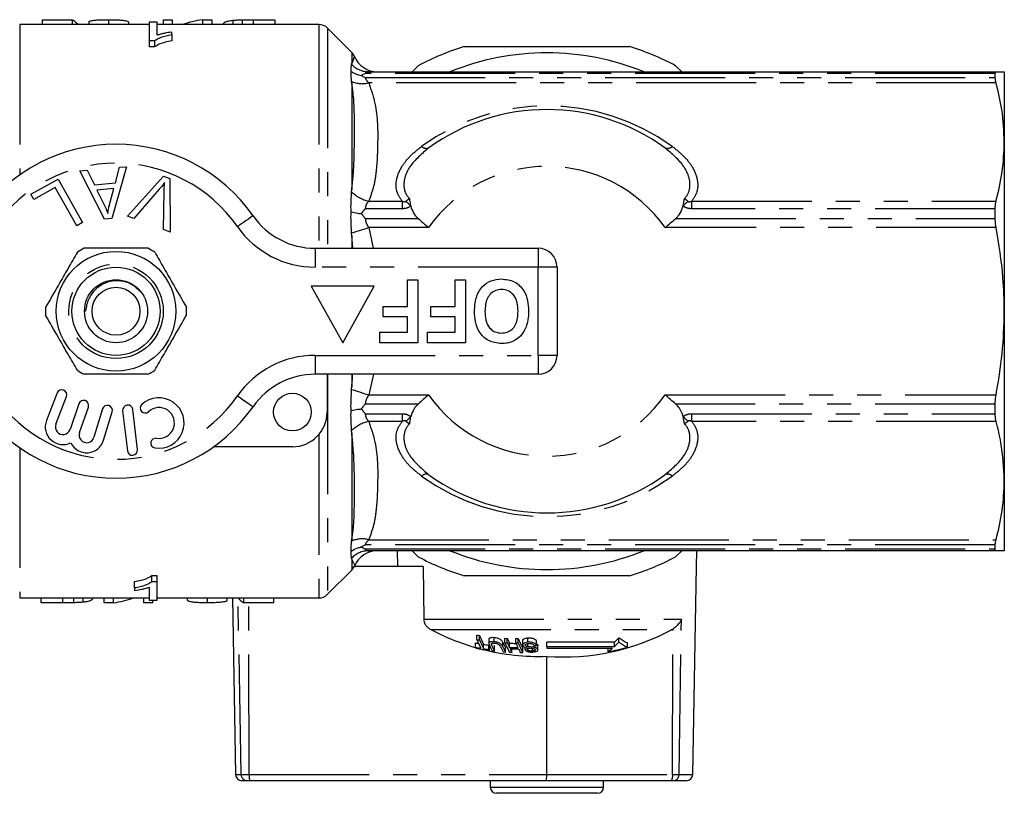
# Model space of a CAD drawing. Extents: x 119 to 286, y 8 to 278.
# Drawn here: x 227 to 279, y 8 to 49 of the extents above; entities that cross this region are included whole.
import ezdxf

# ---------------------------------------------------------------- set-up
doc = ezdxf.new("R2010")
doc.units = 0
doc.linetypes.add('PHANTOM', pattern=[12.7, 6.35, -1.27, 1.27, -1.27, 1.27, -1.27])
doc.layers.get('0').update_dxf_attribs({"linetype": 'CONTINUOUS'})

msp = doc.modelspace()

# ---------------------------------------------------------------- linework, layer by layer
at = {"color": 7, "linetype": 'CONTINUOUS'}
for p, q in [((227.752, 49.139), (227.752, 48.886)), ((227.752, 49.139), (229.333, 49.139)), ((229.333, 49.139), (229.333, 48.886)), ((230.23, 49.022), (230.23, 48.886)), ((231.256, 49.143), (231.256, 48.886)), ((232.324, 49.019), (232.324, 48.886)), ((233.419, 49.005), (233.419, 48.035)), ((233.847, 49.005), (233.419, 49.005)), ((233.847, 48.322), (233.847, 49.005)), ((234.162, 49.143), (234.162, 48.886)), ((234.162, 49.143), (234.632, 49.143)), ((234.632, 49.143), (234.632, 48.886)), ((236.229, 49.143), (236.229, 48.886)), ((236.229, 49.143), (236.726, 49.143)), ((236.726, 49.143), (236.726, 48.886)), ((237.846, 49.112), (237.846, 48.886)), ((238.33, 49.138), (238.33, 48.886)), ((238.919, 49.143), (240.059, 49.143)), ((240.059, 49.143), (240.059, 48.886)), ((233.419, 48.886), (226.565, 48.886)), ((242.386, 48.886), (233.847, 48.886)), ((234.616, 48.357), (234.616, 48.49)), ((244.134, 47.415), (242.858, 48.691)), ((233.419, 48.035), (233.694, 48.035)), ((233.419, 48.035), (233.419, 47.702)), ((233.694, 48.035), (233.694, 47.702)), ((234.616, 48.357), (234.616, 48.024)), ((233.694, 47.702), (233.419, 47.702)), ((250.091, 47.72), (258.834, 47.72)), ((245.03, 46.386), (278.229, 46.386)), ((247.33, 46.386), (247.654, 46.71)), ((261.271, 46.71), (261.595, 46.386)), ((278.662, 46.386), (278.662, 42.676)), ((278.181, 46.084), (278.181, 46.295)), ((278.662, 42.676), (278.662, 33.72)), ((229.744, 41.147), (230.142, 41.182)), ((230.142, 41.182), (230.522, 40.409)), ((232.217, 41.367), (231.438, 38.633)), ((231.627, 40.507), (231.846, 41.334)), ((231.846, 41.334), (232.217, 41.367)), ((227.159, 39.906), (228.596, 40.712)), ((228.596, 40.712), (229.887, 38.412)), ((231.061, 38.6), (229.744, 41.147)), ((232.269, 38.757), (234.17, 40.863)), ((234.17, 40.863), (234.506, 40.737)), ((234.506, 40.737), (234.53, 37.903)), ((228.444, 40.27), (227.311, 39.635)), ((229.583, 38.241), (228.444, 40.27)), ((230.522, 40.409), (231.627, 40.507)), ((231.551, 40.214), (230.655, 40.134)), ((230.655, 40.134), (230.996, 39.426)), ((231.33, 39.413), (231.551, 40.214)), ((233.949, 40.174), (232.603, 38.631)), ((227.311, 39.635), (227.159, 39.906)), ((234.176, 38.037), (234.212, 40.075)), ((261.671, 39.293), (261.734, 39.67)), ((278.181, 38.63), (278.181, 39.14)), ((231.438, 38.633), (231.061, 38.6)), ((232.603, 38.631), (232.269, 38.757)), ((229.887, 38.412), (229.583, 38.241)), ((234.53, 37.903), (234.176, 38.037)), ((242.194, 37.053), (253.996, 37.053)), ((254.996, 36.053), (254.996, 31.386)), ((241.996, 35.053), (243.662, 32.053)), ((245.329, 35.053), (241.996, 35.053)), ((243.662, 32.053), (245.329, 35.053)), ((247.081, 33.976), (247.081, 35.386)), ((247.081, 35.386), (247.637, 35.386)), ((247.637, 35.386), (247.637, 32.053)), ((249.603, 33.976), (249.603, 35.386)), ((249.603, 35.386), (250.158, 35.386)), ((250.158, 35.386), (250.158, 32.053)), ((245.799, 33.42), (245.799, 33.976)), ((245.799, 33.976), (247.081, 33.976)), ((248.32, 33.42), (248.32, 33.976)), ((248.32, 33.976), (249.603, 33.976)), ((247.081, 33.42), (245.799, 33.42)), ((247.081, 32.609), (247.081, 33.42)), ((249.603, 33.42), (248.32, 33.42)), ((249.603, 32.609), (249.603, 33.42)), ((278.662, 33.72), (278.662, 24.763)), ((245.628, 32.053), (245.628, 32.609)), ((245.628, 32.609), (247.081, 32.609)), ((248.15, 32.053), (248.15, 32.609)), ((248.15, 32.609), (249.603, 32.609)), ((247.637, 32.053), (245.628, 32.053)), ((250.158, 32.053), (248.15, 32.053)), ((253.996, 30.386), (242.194, 30.386)), ((242.829, 30.386), (242.829, 28.386)), ((228.545, 29.399), (227.98, 27.938)), ((228.478, 27.746), (229.043, 29.206)), ((229.696, 28.827), (229.229, 27.471)), ((278.181, 28.3), (278.181, 28.809)), ((229.733, 27.298), (230.2, 28.653)), ((230.948, 28.55), (230.494, 27.051)), ((231.005, 26.897), (231.459, 28.396)), ((232.013, 28.458), (232.263, 26.339)), ((232.793, 26.402), (232.543, 28.52)), ((261.734, 27.77), (261.671, 28.146)), ((240.996, 26.553), (236.826, 26.553)), ((278.662, 24.763), (278.662, 21.053)), ((278.229, 21.053), (245.03, 21.053)), ((246.537, 21.053), (246.552, 20.22)), ((247.654, 20.729), (247.33, 21.053)), ((261.595, 21.053), (261.271, 20.729)), ((262.373, 20.22), (262.388, 21.053)), ((278.181, 21.144), (278.181, 21.355)), ((242.858, 18.748), (244.134, 20.024)), ((247.92, 20.22), (244.269, 20.22)), ((247.92, 20.22), (247.947, 17.423)), ((262.181, 9.214), (262.373, 20.22)), ((232.637, 19.082), (232.637, 19.416)), ((233.559, 19.737), (233.834, 19.737)), ((233.559, 19.404), (233.559, 19.737)), ((233.834, 19.404), (233.559, 19.404)), ((233.834, 19.404), (233.834, 19.737)), ((233.834, 18.434), (233.834, 19.404)), ((258.834, 19.72), (250.091, 19.72)), ((232.637, 19.082), (232.637, 18.949)), ((233.407, 19.117), (233.407, 18.434)), ((226.565, 18.553), (233.407, 18.553)), ((227.707, 18.297), (227.707, 18.553)), ((228.847, 18.297), (227.707, 18.297)), ((229.436, 18.302), (229.436, 18.553)), ((229.921, 18.329), (229.921, 18.553)), ((231.04, 18.297), (231.04, 18.553)), ((231.537, 18.297), (231.04, 18.297)), ((231.537, 18.297), (231.537, 18.553)), ((233.134, 18.297), (233.134, 18.553)), ((233.604, 18.297), (233.134, 18.297)), ((233.407, 18.434), (233.834, 18.434)), ((233.604, 18.297), (233.604, 18.434)), ((233.834, 18.553), (242.386, 18.553)), ((235.442, 18.423), (235.442, 18.553)), ((236.51, 18.297), (236.51, 18.553)), ((237.536, 18.419), (237.536, 18.553)), ((237.825, 18.553), (237.988, 9.214)), ((238.433, 18.302), (238.433, 18.553)), ((240.015, 18.302), (238.433, 18.302)), ((240.015, 18.302), (240.015, 18.553)), ((261.081, 16.886), (261.136, 16.918)), ((250.679, 15.951), (250.679, 16.179)), ((250.759, 16.353), (250.759, 16.589)), ((250.888, 16.33), (250.888, 16.565)), ((251.396, 16.371), (251.396, 16.14)), ((251.668, 16.233), (251.668, 16.466)), ((252.237, 16.186), (252.237, 16.419)), ((252.366, 16.181), (252.366, 16.414)), ((252.481, 15.93), (252.481, 16.158)), ((252.812, 16.176), (252.812, 16.408)), ((252.941, 16.178), (252.941, 16.41)), ((253.177, 16.295), (253.177, 16.065)), ((253.446, 16.207), (253.446, 16.44)), ((253.916, 16.046), (253.916, 16.276)), ((258.035, 16.218), (254.462, 16.218)), ((254.462, 15.989), (254.462, 16.218)), ((258.035, 15.989), (258.035, 16.218)), ((258.272, 16.214), (258.272, 16.447)), ((258.727, 15.948), (258.727, 16.176)), ((251.102, 15.874), (251.102, 16.1)), ((251.395, 15.83), (251.395, 16.055)), ((251.423, 15.776), (251.423, 16)), ((251.693, 15.742), (251.693, 15.966)), ((252.267, 15.693), (252.267, 15.916)), ((252.608, 15.677), (252.608, 15.87)), ((253.182, 15.674), (253.182, 15.896)), ((253.313, 16.039), (253.313, 16.076)), ((253.314, 15.812), (253.314, 15.936)), ((253.443, 15.974), (253.443, 16.141)), ((253.443, 15.818), (253.443, 15.908)), ((253.691, 15.744), (253.691, 15.885)), ((253.788, 15.94), (253.788, 16.034)), ((253.945, 16.108), (253.976, 16.072)), ((253.976, 16.072), (253.978, 16.04)), ((253.976, 15.846), (253.976, 16.072)), ((253.984, 15.815), (253.984, 16.04)), ((254.462, 15.989), (254.462, 15.899)), ((254.462, 15.989), (258.035, 15.989)), ((254.462, 15.899), (257.934, 15.899)), ((257.704, 15.704), (257.704, 15.899)), ((254.452, 9.214), (254.458, 15.466)), ((238.608, 8.886), (238.321, 8.886)), ((238.735, 8.886), (238.608, 8.886)), ((254.435, 8.886), (238.735, 8.886)), ((251.462, 8.886), (251.462, 8.553)), ((261.049, 8.886), (254.435, 8.886)), ((257.462, 8.553), (257.462, 8.886)), ((261.15, 8.886), (261.049, 8.886)), ((261.848, 8.886), (261.15, 8.886)), ((257.129, 8.22), (251.796, 8.22))]:
    msp.add_line(p, q, dxfattribs=at)
at = {"color": 8, "linetype": 'PHANTOM'}
for p, q in [((238.919, 49.143), (238.919, 48.886)), ((226.565, 48.886), (226.565, 40.934)), ((242.386, 48.886), (242.386, 37.053)), ((242.858, 48.691), (242.858, 37.053)), ((244.134, 47.415), (244.134, 46.818)), ((278.181, 46.295), (244.85, 46.295)), ((244.85, 46.084), (278.181, 46.084)), ((244.134, 45.81), (244.134, 40.154)), ((278.229, 45.805), (245.03, 45.805)), ((246.796, 39.14), (244.85, 39.14)), ((245.03, 39.547), (246.796, 39.547)), ((246.796, 39.547), (246.796, 39.14)), ((262.129, 39.547), (278.229, 39.547)), ((262.129, 39.14), (262.129, 39.547)), ((278.181, 39.14), (262.129, 39.14)), ((244.85, 38.63), (247.645, 38.63)), ((261.279, 38.63), (278.181, 38.63)), ((245.03, 38.145), (245.269, 37.053)), ((248.202, 38.145), (245.03, 38.145)), ((278.229, 38.145), (260.723, 38.145)), ((244.134, 37.719), (244.134, 37.053)), ((244.185, 37.053), (244.134, 37.719)), ((242.194, 37.053), (242.194, 36.053)), ((253.996, 37.053), (253.996, 36.053)), ((253.996, 36.053), (242.194, 36.053)), ((253.996, 31.386), (253.996, 36.053)), ((254.996, 36.053), (253.996, 36.053)), ((242.194, 31.386), (253.996, 31.386)), ((242.194, 31.386), (242.194, 30.386)), ((254.996, 31.386), (253.996, 31.386)), ((253.996, 31.386), (253.996, 30.386)), ((242.858, 30.386), (242.858, 18.748)), ((244.134, 30.386), (244.134, 29.72)), ((245.288, 30.386), (245.03, 29.294)), ((245.03, 29.294), (248.202, 29.294)), ((260.723, 29.294), (278.229, 29.294)), ((247.645, 28.809), (244.85, 28.809)), ((278.181, 28.809), (261.279, 28.809)), ((244.85, 28.3), (246.796, 28.3)), ((246.796, 28.3), (246.796, 27.892)), ((262.129, 28.3), (278.181, 28.3)), ((262.129, 27.892), (262.129, 28.3)), ((246.796, 27.892), (245.03, 27.892)), ((278.229, 27.892), (262.129, 27.892)), ((242.386, 27.191), (242.386, 18.553)), ((244.134, 27.286), (244.134, 21.63)), ((226.565, 26.505), (226.565, 18.553)), ((245.03, 21.634), (278.229, 21.634)), ((278.181, 21.355), (244.85, 21.355)), ((244.85, 21.144), (278.181, 21.144)), ((244.134, 20.621), (244.134, 20.024)), ((228.847, 18.297), (228.847, 18.553)), ((238.28, 9.214), (238.12, 18.548)), ((238.707, 9.214), (238.693, 18.302)), ((247.947, 17.423), (261.582, 17.423)), ((261.452, 9.214), (261.582, 17.423)), ((248.313, 16.886), (261.081, 16.886)), ((261.111, 9.214), (261.136, 16.918)), ((252.128, 15.971), (252.128, 16.2)), ((251.555, 16.019), (251.555, 16.117)), ((237.988, 9.214), (238.28, 9.214)), ((238.28, 9.214), (238.707, 9.214)), ((238.707, 9.214), (254.452, 9.214)), ((254.452, 9.214), (261.111, 9.214)), ((261.111, 9.214), (261.452, 9.214)), ((261.452, 9.214), (262.181, 9.214)), ((251.462, 8.553), (257.462, 8.553))]:
    msp.add_line(p, q, dxfattribs=at)
at = {"color": 8, "linetype": 'PHANTOM', "flags": 128}
for points in [[(238.911, 38.767), (238.896, 38.756), (238.849, 38.724), (238.773, 38.671), (238.671, 38.6), (238.547, 38.513), (238.405, 38.414), (238.251, 38.307), (238.091, 38.196)], [(244.125, 37.854), (244.218, 37.884), (244.319, 37.916), (244.426, 37.951), (244.54, 37.987), (244.658, 38.025), (244.78, 38.064), (244.905, 38.105), (245.03, 38.145)], [(238.091, 29.243), (238.251, 29.132), (238.405, 29.025), (238.547, 28.926), (238.671, 28.839), (238.773, 28.768), (238.849, 28.715), (238.896, 28.683), (238.911, 28.672)], [(244.125, 29.585), (244.218, 29.555), (244.319, 29.523), (244.426, 29.489), (244.54, 29.452), (244.658, 29.414), (244.78, 29.375), (244.905, 29.335), (245.03, 29.294)]]:
    msp.add_lwpolyline(points, dxfattribs=at)
at = {"color": 7, "linetype": 'CONTINUOUS'}
for centre, radius in [((231.662, 33.72), 3.167), ((231.662, 33.72), 2.333), ((231.662, 33.72), 1.667), ((231.662, 33.72), 1.267), ((240.996, 28.386), 1)]:
    msp.add_circle(centre, radius, dxfattribs=at)
at = {"color": 8, "linetype": 'PHANTOM'}
msp.add_circle((231.662, 33.72), 2.5, dxfattribs=at)
at = {"color": 7, "linetype": 'CONTINUOUS'}
for centre, radius, start, end in [((242.386, 48.22), 0.667, 45, 90), ((243.662, 46.943), 0.667, 22.8361, 45), ((254.462, 33.72), 14.667, 107.3414, 117.6586), ((254.462, 33.72), 14.667, 62.3414, 72.6586), ((245.506, 47.72), 1.333, 202.8561, 270), ((254.462, 33.72), 13.667, 67.9458, 112.0542), ((254.462, 33.72), 10.667, 54.178, 125.822), ((231.662, 33.72), 8.833, 34.8499, 145.1501), ((242.194, 41.053), 4, 214.8499, 270), ((231.662, 33.72), 3.733, 116.7655, 123.2345), ((231.662, 33.72), 3.733, 56.7655, 63.2345), ((253.996, 36.053), 1, 0, 90), ((231.662, 33.72), 3.733, 176.7655, 183.2345), ((231.662, 33.72), 3.733, 356.7655, 3.2345), ((253.996, 31.386), 1, 270, 0), ((231.662, 33.72), 3.733, 236.7655, 243.2345), ((231.662, 33.72), 3.733, 296.7655, 303.2345), ((242.194, 26.386), 4, 90, 145.1501), ((228.794, 29.303), 0.267, 338.8504, 158.8504), ((231.662, 33.72), 8.833, 214.8499, 325.1501), ((229.948, 28.74), 0.267, 341, 161), ((231.203, 28.473), 0.267, 343.1496, 163.1496), ((232.278, 28.489), 0.267, 6.7162, 186.7162), ((233.201, 28.596), 0.258, 132.8163, 312.8163), ((233.932, 27.807), 1.333, 260.6161, 132.8163), ((233.932, 27.807), 0.817, 260.6161, 132.8163), ((240.996, 28.386), 1.833, 270, 0), ((228.851, 27.601), 0.933, 158.8504, 296.5847), ((228.851, 27.601), 0.4, 158.8504, 341), ((230.111, 27.167), 0.4, 161, 343.1496), ((230.111, 27.167), 0.933, 205.4153, 343.1496), ((233.757, 26.746), 0.258, 80.6161, 260.6161), ((232.528, 26.37), 0.267, 186.7162, 6.7162), ((254.462, 33.72), 10.667, 234.178, 305.822), ((245.506, 19.72), 1.333, 90, 157.1897), ((254.462, 33.72), 13.667, 247.9458, 292.0542), ((254.462, 33.72), 14.667, 242.3414, 252.6586), ((254.462, 33.72), 14.667, 287.3414, 297.6586), ((243.662, 20.496), 0.667, 315, 337.1948), ((242.386, 19.22), 0.667, 270, 315), ((254.058, 27.723), 12.265, 242.0707, 254.066), ((255.361, 27.404), 11.973, 265.6729, 298.5396), ((252.963, 27.258), 11.312, 258.3511, 259.2412), ((252.694, 26.991), 10.581, 259.4625, 260.1724), ((257.893, 19.41), 7.762, 203.1966, 206.9242), ((252.742, 27.241), 11.067, 259.6793, 260.3576), ((258.173, 19.629), 7.903, 202.8103, 206.5257), ((258.013, 19.39), 7.754, 203.2393, 206.9648), ((258.589, 19.188), 7.119, 204.8207, 207.3659), ((252.71, 26.903), 10.494, 267.4166, 268.1216), ((259.125, 19.177), 7.51, 203.4713, 207.7402), ((252.728, 27.344), 11.169, 267.4819, 268.1444), ((260.04, 19.695), 8.347, 203.1506, 205.0775), ((259.874, 19.457), 8.192, 203.5718, 205.5034), ((252.832, 27.1), 10.948, 268.158, 269.9466), ((252.721, 26.882), 10.474, 270.4939, 271.1998), ((252.715, 27.332), 11.156, 270.4979, 271.1606), ((260.296, 19.443), 8.166, 203.5786, 205.5155), ((259.984, 19.41), 7.656, 203.0683, 207.3193), ((259.831, 19.172), 7.513, 203.4888, 207.7535), ((252.342, 22.344), 8.363, 312.8973, 315.1597), ((252.379, 22.195), 8.397, 312.3457, 314.5778), ((260.152, 19.081), 3.235, 234.4823, 243.8697), ((260.14, 18.885), 3.259, 235.0363, 244.3067), ((256.797, 19.057), 6.861, 206.9227, 207.4328), ((252.93, 27.072), 11.346, 258.5597, 260.0667), ((252.964, 27.102), 11.431, 258.6128, 262.2508), ((254.05, 27.694), 12.235, 255.7706, 271.9117), ((252.938, 27.134), 11.186, 260.5503, 262.07), ((252.931, 27.071), 11.346, 260.7226, 262.2202), ((257.177, 18.794), 6.498, 207.1466, 207.6809), ((257.772, 19.014), 7.01, 205.1223, 207.679), ((257.894, 18.999), 7.005, 205.182, 207.7074), ((252.961, 27.08), 11.408, 262.9644, 263.6169), ((257.699, 19.066), 6.759, 206.4633, 207.3036), ((258.334, 18.965), 7.002, 205.264, 207.7834), ((258.431, 18.943), 6.968, 205.2437, 207.8047), ((252.958, 27.052), 11.38, 265.8689, 266.52), ((252.965, 27.218), 11.546, 267.5853, 268.226), ((252.832, 27.057), 11.133, 268.1901, 270.4845), ((252.86, 27.062), 11.195, 268.199, 270.4808), ((258.609, 18.848), 6.788, 206.0045, 207.8532), ((259.003, 18.818), 6.73, 206.0052, 207.8691), ((252.963, 26.828), 11.156, 270.4626, 271.1253), ((252.892, 27.08), 11.276, 272.1449, 272.8012), ((252.779, 27.321), 11.332, 275.1037, 275.7591), ((255.428, 27.501), 12.014, 280.9168, 285.9345), ((252.785, 21.744), 7.789, 309.155, 311.3796), ((238.321, 9.22), 0.333, 181, 270), ((261.848, 9.22), 0.333, 270, 359), ((251.796, 8.553), 0.333, 180, 270), ((257.129, 8.553), 0.333, 270, 0)]:
    msp.add_arc(centre, radius, start, end, dxfattribs=at)
at = {"color": 8, "linetype": 'PHANTOM'}
for centre, radius, start, end in [((245.036, 47.627), 1.24, 222.7435, 269.7298), ((244.683, 47.094), 1.335, 245.3031, 285.0864), ((254.462, 33.248), 11.333, 54.178, 125.822), ((248.076, 42.693), 0.355, 226.0472, 293.8507), ((260.849, 42.693), 0.355, 246.1504, 313.9512), ((231.662, 33.72), 7.833, 34.8499, 145.1501), ((254.462, 33.72), 7.667, 35.2548, 144.7452), ((245.453, 41.416), 1.916, 226.1321, 257.2536), ((244.688, 36.862), 3.535, 43.4516, 49.1449), ((264.234, 36.865), 3.531, 130.8534, 136.5523), ((242.194, 41.053), 5, 214.8499, 270), ((242.194, 26.386), 5, 90, 145.1501), ((231.662, 33.72), 7.833, 214.8499, 325.1501), ((254.462, 33.72), 7.667, 215.2548, 324.7452), ((244.689, 30.576), 3.534, 310.8543, 316.5492), ((264.234, 30.574), 3.53, 223.4469, 229.1474), ((245.453, 26.023), 1.916, 102.7467, 133.8671), ((248.076, 24.746), 0.355, 66.1493, 133.9528), ((260.849, 24.746), 0.355, 46.0488, 113.8496), ((254.462, 34.191), 11.333, 234.178, 305.822), ((244.683, 20.345), 1.335, 74.9126, 114.698), ((245.036, 19.813), 1.24, 90.2699, 137.2569), ((238.611, 9.217), 0.33, 180.4803, 269.4927), ((239.694, 9.133), 0.991, 175.3504, 194.4499), ((260.628, 9.136), 0.489, 329.2943, 9.1733), ((261.134, 9.204), 0.318, 272.9175, 1.7631)]:
    msp.add_arc(centre, radius, start, end, dxfattribs=at)
at = {"color": 7, "linetype": 'CONTINUOUS'}
for centre, major_axis, ratio, start_param, end_param in [((229.02, 34.053), (0, 15.167), 0.2, 6.073142, 6.179991), ((237.205, 34.053), (0, 15.167), 0.642148, 0.100362, 0.210043), ((230.553, 33.386), (0, 15.167), 0.642148, 3.242826, 3.351636), ((238.749, 33.386), (0, 15.167), 0.2, 2.93155, 3.037527), ((254.435, 9.22), (0, 0.333), 0.052274, 3.141593, 4.694936)]:
    msp.add_ellipse(centre, major_axis=major_axis, ratio=ratio, start_param=start_param, end_param=end_param, dxfattribs=at)
for points, knots in [([(230.23, 49.022), (230.239, 49.039), (230.257, 49.072), (230.425, 49.107), (230.659, 49.13), (230.946, 49.142), (231.152, 49.143), (231.256, 49.143)], [0, 0, 0, 0, 0.207477, 0.416957, 0.602277, 0.798892, 1, 1, 1, 1]), ([(231.256, 49.143), (231.406, 49.142), (231.659, 49.141), (231.978, 49.123), (232.195, 49.093), (232.295, 49.057), (232.317, 49.028), (232.324, 49.019)], [0, 0, 0, 0, 0.280225, 0.471684, 0.663886, 0.885088, 1, 1, 1, 1]), ([(237.324, 48.885), (237.342, 48.935), (237.367, 49.008), (237.577, 49.077), (237.754, 49.1), (237.846, 49.112)], [0, 0, 0, 0, 0.501413, 0.741956, 1, 1, 1, 1]), ([(237.846, 49.112), (237.881, 49.115), (237.953, 49.122), (238.112, 49.132), (238.243, 49.136), (238.33, 49.138)], [0, 0, 0, 0, 0.250866, 0.502298, 1, 1, 1, 1]), ([(238.33, 49.138), (238.379, 49.139), (238.476, 49.141), (238.673, 49.143), (238.821, 49.143), (238.919, 49.143)], [0, 0, 0, 0, 0.250427, 0.500706, 1, 1, 1, 1]), ([(234.616, 48.49), (234.479, 48.469), (234.273, 48.436), (234.018, 48.378), (233.904, 48.341), (233.847, 48.322)], [0, 0, 0, 0, 0.490955, 0.743906, 1, 1, 1, 1]), ([(233.694, 48.035), (233.803, 48.1), (233.973, 48.201), (234.311, 48.298), (234.513, 48.337), (234.616, 48.357)], [0, 0, 0, 0, 0.4618678, 0.7278354, 1, 1, 1, 1]), ([(234.616, 48.024), (234.494, 48), (234.266, 47.955), (233.937, 47.853), (233.784, 47.757), (233.694, 47.702)], [0, 0, 0, 0, 0.324506, 0.607639, 1, 1, 1, 1]), ([(244.098, 46.405), (244.097, 46.425), (244.089, 46.582), (244.109, 46.69), (244.125, 46.785)], [0, 0, 0, 0, 0.1263848, 1, 1, 1, 1]), ([(244.125, 45.882), (244.109, 46.048), (244.089, 46.241), (244.097, 46.386), (244.098, 46.405)], [0, 0, 0, 0, 0.865723, 1, 1, 1, 1]), ([(244.098, 46.405), (244.12, 46.392), (244.273, 46.295), (244.462, 46.225), (244.629, 46.194), (244.64, 46.192)], [0, 0, 0, 0, 0.133094, 0.942016, 1, 1, 1, 1]), ([(244.125, 46.785), (244.128, 46.795), (244.131, 46.806), (244.133, 46.817), (244.134, 46.818)], [0, 0, 0, 0, 0.882004, 1, 1, 1, 1]), ([(278.181, 46.295), (278.187, 46.334), (278.194, 46.383), (278.223, 46.386), (278.229, 46.386)], [0, 0, 0, 0, 0.811701, 1, 1, 1, 1]), ([(278.229, 46.386), (278.271, 46.386), (278.54, 46.386), (278.607, 46.386), (278.662, 46.386)], [0, 0, 0, 0, 0.157654, 1, 1, 1, 1]), ([(244.134, 45.81), (244.133, 45.812), (244.131, 45.836), (244.128, 45.86), (244.125, 45.882)], [0, 0, 0, 0, 0.118003, 1, 1, 1, 1]), ([(244.85, 46.295), (244.848, 46.294), (244.838, 46.29), (244.791, 46.272), (244.72, 46.239), (244.665, 46.207), (244.64, 46.192)], [0, 0, 0, 0, 0.018116, 0.129528, 0.593616, 1, 1, 1, 1]), ([(244.64, 46.192), (244.665, 46.177), (244.72, 46.144), (244.791, 46.109), (244.838, 46.089), (244.848, 46.084), (244.85, 46.084)], [0, 0, 0, 0, 0.406386, 0.870472, 0.981886, 1, 1, 1, 1]), ([(278.229, 45.805), (278.208, 45.893), (278.183, 46.001), (278.182, 46.071), (278.181, 46.084)], [0, 0, 0, 0, 0.811611, 1, 1, 1, 1]), ([(278.662, 42.676), (278.639, 43.248), (278.596, 44.298), (278.344, 45.333), (278.229, 45.805)], [0, 0, 0, 0, 0.54406, 1, 1, 1, 1]), ([(278.229, 39.547), (278.353, 40.063), (278.603, 41.099), (278.642, 42.149), (278.662, 42.676)], [0, 0, 0, 0, 0.497852, 1, 1, 1, 1]), ([(234.234, 40.529), (234.183, 40.461), (234.091, 40.34), (233.992, 40.225), (233.949, 40.174)], [0, 0, 0, 0, 0.559972, 1, 1, 1, 1]), ([(234.212, 40.075), (234.213, 40.16), (234.217, 40.311), (234.229, 40.462), (234.234, 40.529)], [0, 0, 0, 0, 0.559993, 1, 1, 1, 1]), ([(244.125, 40.035), (244.128, 40.07), (244.131, 40.109), (244.133, 40.149), (244.134, 40.154)], [0, 0, 0, 0, 0.881988, 1, 1, 1, 1]), ([(244.098, 38.974), (244.097, 39.021), (244.089, 39.388), (244.109, 39.733), (244.125, 40.035)], [0, 0, 0, 0, 0.1263876, 1, 1, 1, 1]), ([(247.19, 39.67), (247.201, 39.572), (247.212, 39.473), (247.24, 39.348), (247.247, 39.32), (247.254, 39.293)], [0, 0, 0, 0, 0.778137, 0.783108, 1, 1, 1, 1]), ([(230.996, 39.426), (231.043, 39.329), (231.127, 39.154), (231.2, 38.974), (231.232, 38.895)], [0, 0, 0, 0, 0.560004, 1, 1, 1, 1]), ([(231.232, 38.895), (231.245, 38.993), (231.268, 39.167), (231.311, 39.338), (231.33, 39.413)], [0, 0, 0, 0, 0.559987, 1, 1, 1, 1]), ([(244.85, 39.14), (244.848, 39.138), (244.838, 39.128), (244.791, 39.082), (244.72, 39.001), (244.665, 38.922), (244.64, 38.886)], [0, 0, 0, 0, 0.018112, 0.129526, 0.593614, 1, 1, 1, 1]), ([(247.254, 39.293), (247.297, 39.166), (247.375, 38.93), (247.543, 38.718), (247.639, 38.635), (247.645, 38.63)], [0, 0, 0, 0, 0.526051, 0.968282, 1, 1, 1, 1]), ([(261.279, 38.63), (261.319, 38.667), (261.462, 38.801), (261.591, 39.035), (261.651, 39.229), (261.671, 39.293)], [0, 0, 0, 0, 0.202592, 0.733046, 1, 1, 1, 1]), ([(278.181, 39.14), (278.187, 39.26), (278.194, 39.407), (278.223, 39.525), (278.229, 39.547)], [0, 0, 0, 0, 0.811704, 1, 1, 1, 1]), ([(244.125, 37.854), (244.109, 38.183), (244.089, 38.564), (244.097, 38.926), (244.098, 38.974)], [0, 0, 0, 0, 0.865726, 1, 1, 1, 1]), ([(244.098, 38.974), (244.214, 38.948), (244.385, 38.908), (244.578, 38.891), (244.64, 38.886)], [0, 0, 0, 0, 0.679244, 1, 1, 1, 1]), ([(244.64, 38.886), (244.665, 38.849), (244.72, 38.771), (244.791, 38.689), (244.838, 38.641), (244.848, 38.631), (244.85, 38.63)], [0, 0, 0, 0, 0.406385, 0.870472, 0.981882, 1, 1, 1, 1]), ([(247.645, 38.63), (247.828, 38.472), (248.014, 38.312), (248.199, 38.147), (248.202, 38.145)], [0, 0, 0, 0, 0.986119, 1, 1, 1, 1]), ([(260.723, 38.145), (260.725, 38.147), (260.911, 38.312), (261.096, 38.472), (261.279, 38.63)], [0, 0, 0, 0, 0.013881, 1, 1, 1, 1]), ([(278.229, 38.145), (278.208, 38.279), (278.183, 38.445), (278.182, 38.601), (278.181, 38.63)], [0, 0, 0, 0, 0.811723, 1, 1, 1, 1]), ([(278.662, 33.72), (278.65, 34.312), (278.618, 35.797), (278.375, 37.263), (278.229, 38.145)], [0, 0, 0, 0, 0.398602, 1, 1, 1, 1]), ([(244.134, 37.719), (244.133, 37.724), (244.131, 37.769), (244.128, 37.814), (244.125, 37.854)], [0, 0, 0, 0, 0.118006, 1, 1, 1, 1]), ([(233.344, 37.053), (233.257, 37.053), (232.535, 37.053), (231.38, 37.053), (230.36, 37.053), (229.981, 37.053)], [0, 0, 0, 0, 0.079108, 0.657755, 1, 1, 1, 1]), ([(229.616, 36.842), (229.453, 36.56), (229.123, 35.988), (228.552, 34.998), (228.159, 34.319), (227.935, 33.93)], [0, 0, 0, 0, 0.294848, 0.596544, 1, 1, 1, 1]), ([(233.708, 36.842), (233.872, 36.56), (234.202, 35.988), (234.773, 34.998), (235.165, 34.319), (235.39, 33.93)], [0, 0, 0, 0, 0.294848, 0.596544, 1, 1, 1, 1]), ([(250.628, 33.724), (250.641, 33.959), (250.668, 34.429), (250.99, 35.022), (251.501, 35.381), (251.871, 35.413), (252.056, 35.429)], [0, 0, 0, 0, 0.280854, 0.560124, 0.779798, 1, 1, 1, 1]), ([(252.056, 35.429), (252.292, 35.403), (252.764, 35.351), (253.25, 34.858), (253.465, 34.291), (253.482, 33.924), (253.491, 33.74)], [0, 0, 0, 0, 0.279391, 0.558181, 0.778818, 1, 1, 1, 1]), ([(232.96, 34.747), (232.836, 34.871), (232.578, 35.129), (232.049, 35.325), (231.482, 35.348), (230.963, 35.182), (230.545, 34.879), (230.287, 34.535), (230.143, 34.201), (230.082, 33.959), (230.062, 33.803), (230.049, 33.747), (230.046, 33.738), (230.043, 33.733), (230.041, 33.73), (230.039, 33.73), (230.038, 33.73), (230.038, 33.73)], [0, 0, 0, 0, 0.131601, 0.274394, 0.415332, 0.55501, 0.678103, 0.801187, 0.876009, 0.952002, 0.98998, 0.994486, 0.996202, 0.998311, 0.998937, 0.999569, 1, 1, 1, 1]), ([(252.056, 34.873), (251.954, 34.864), (251.749, 34.846), (251.486, 34.67), (251.219, 34.305), (251.198, 33.954), (251.184, 33.708)], [0, 0, 0, 0, 0.186959, 0.373699, 0.560711, 1, 1, 1, 1]), ([(252.936, 33.718), (252.929, 33.871), (252.916, 34.176), (252.734, 34.573), (252.418, 34.833), (252.177, 34.86), (252.056, 34.873)], [0, 0, 0, 0, 0.281128, 0.56055, 0.780274, 1, 1, 1, 1]), ([(229.616, 30.597), (229.453, 30.88), (229.123, 31.451), (228.552, 32.441), (228.159, 33.12), (227.935, 33.509)], [0, 0, 0, 0, 0.294848, 0.596545, 1, 1, 1, 1]), ([(233.708, 30.597), (233.872, 30.88), (234.202, 31.451), (234.773, 32.441), (235.165, 33.12), (235.39, 33.509)], [0, 0, 0, 0, 0.294848, 0.596545, 1, 1, 1, 1]), ([(252.064, 32.01), (251.826, 32.038), (251.351, 32.093), (250.866, 32.595), (250.655, 33.168), (250.637, 33.539), (250.628, 33.724)], [0, 0, 0, 0, 0.279247, 0.558111, 0.778779, 1, 1, 1, 1]), ([(251.184, 33.708), (251.19, 33.556), (251.202, 33.253), (251.376, 32.853), (251.696, 32.601), (251.936, 32.577), (252.056, 32.566)], [0, 0, 0, 0, 0.2812122, 0.5605023, 0.7800295, 1, 1, 1, 1]), ([(252.056, 32.566), (252.159, 32.574), (252.364, 32.591), (252.631, 32.759), (252.901, 33.122), (252.921, 33.472), (252.936, 33.718)], [0, 0, 0, 0, 0.187116, 0.373912, 0.560851, 1, 1, 1, 1]), ([(253.491, 33.74), (253.487, 33.578), (253.48, 33.289), (253.394, 33.013), (253.357, 32.892)], [0, 0, 0, 0, 0.560144, 1, 1, 1, 1]), ([(278.229, 29.294), (278.353, 30.024), (278.603, 31.488), (278.642, 32.974), (278.662, 33.72)], [0, 0, 0, 0, 0.497853, 1, 1, 1, 1]), ([(253.357, 32.892), (253.271, 32.718), (253.118, 32.408), (252.828, 32.223), (252.7, 32.141)], [0, 0, 0, 0, 0.560202, 1, 1, 1, 1]), ([(252.7, 32.141), (252.585, 32.098), (252.379, 32.021), (252.16, 32.013), (252.064, 32.01)], [0, 0, 0, 0, 0.55949, 1, 1, 1, 1]), ([(233.344, 30.386), (233.257, 30.386), (232.535, 30.386), (231.38, 30.386), (230.36, 30.386), (229.981, 30.386)], [0, 0, 0, 0, 0.079108, 0.657755, 1, 1, 1, 1]), ([(244.125, 29.585), (244.128, 29.625), (244.131, 29.67), (244.133, 29.715), (244.134, 29.72)], [0, 0, 0, 0, 0.8819901, 1, 1, 1, 1]), ([(244.098, 28.465), (244.097, 28.511), (244.089, 28.873), (244.109, 29.253), (244.125, 29.585)], [0, 0, 0, 0, 0.126383, 1, 1, 1, 1]), ([(248.202, 29.294), (248.199, 29.292), (248.014, 29.128), (247.828, 28.967), (247.645, 28.809)], [0, 0, 0, 0, 0.013876, 1, 1, 1, 1]), ([(261.279, 28.809), (261.096, 28.967), (260.911, 29.128), (260.725, 29.292), (260.723, 29.294)], [0, 0, 0, 0, 0.986124, 1, 1, 1, 1]), ([(278.181, 28.809), (278.187, 28.94), (278.194, 29.1), (278.223, 29.264), (278.229, 29.294)], [0, 0, 0, 0, 0.811704, 1, 1, 1, 1]), ([(244.85, 28.809), (244.848, 28.808), (244.838, 28.798), (244.791, 28.751), (244.72, 28.669), (244.665, 28.59), (244.64, 28.553)], [0, 0, 0, 0, 0.018118, 0.129528, 0.593615, 1, 1, 1, 1]), ([(247.645, 28.809), (247.639, 28.804), (247.555, 28.732), (247.383, 28.524), (247.303, 28.288), (247.254, 28.146)], [0, 0, 0, 0, 0.030637, 0.415391, 1, 1, 1, 1]), ([(261.671, 28.146), (261.669, 28.151), (261.627, 28.305), (261.532, 28.553), (261.348, 28.739), (261.279, 28.809)], [0, 0, 0, 0, 0.019598, 0.632499, 1, 1, 1, 1]), ([(244.125, 27.405), (244.109, 27.703), (244.089, 28.049), (244.097, 28.416), (244.098, 28.465)], [0, 0, 0, 0, 0.865723, 1, 1, 1, 1]), ([(244.098, 28.465), (244.214, 28.492), (244.385, 28.531), (244.578, 28.548), (244.64, 28.553)], [0, 0, 0, 0, 0.679244, 1, 1, 1, 1]), ([(244.64, 28.553), (244.665, 28.517), (244.72, 28.438), (244.791, 28.357), (244.838, 28.311), (244.848, 28.301), (244.85, 28.3)], [0, 0, 0, 0, 0.406376, 0.870474, 0.981879, 1, 1, 1, 1]), ([(247.254, 28.146), (247.247, 28.119), (247.215, 27.994), (247.201, 27.868), (247.19, 27.77)], [0, 0, 0, 0, 0.216893, 1, 1, 1, 1]), ([(278.229, 27.892), (278.208, 27.994), (278.183, 28.12), (278.182, 28.271), (278.181, 28.3)], [0, 0, 0, 0, 0.811609, 1, 1, 1, 1]), ([(278.662, 24.763), (278.63, 25.436), (278.579, 26.486), (278.322, 27.521), (278.229, 27.892)], [0, 0, 0, 0, 0.6407904, 1, 1, 1, 1]), ([(244.134, 27.286), (244.133, 27.29), (244.131, 27.33), (244.128, 27.37), (244.125, 27.405)], [0, 0, 0, 0, 0.117982, 1, 1, 1, 1]), ([(278.229, 21.634), (278.353, 22.149), (278.603, 23.185), (278.642, 24.236), (278.662, 24.763)], [0, 0, 0, 0, 0.497852, 1, 1, 1, 1]), ([(244.098, 21.034), (244.097, 21.052), (244.089, 21.197), (244.109, 21.39), (244.125, 21.558)], [0, 0, 0, 0, 0.126386, 1, 1, 1, 1]), ([(244.125, 21.558), (244.128, 21.579), (244.131, 21.603), (244.133, 21.627), (244.134, 21.63)], [0, 0, 0, 0, 0.882015, 1, 1, 1, 1]), ([(278.181, 21.355), (278.187, 21.42), (278.194, 21.499), (278.223, 21.612), (278.229, 21.634)], [0, 0, 0, 0, 0.811701, 1, 1, 1, 1]), ([(244.125, 20.654), (244.109, 20.748), (244.089, 20.856), (244.097, 21.013), (244.098, 21.034)], [0, 0, 0, 0, 0.8657235, 1, 1, 1, 1]), ([(244.098, 21.034), (244.214, 21.098), (244.385, 21.193), (244.578, 21.234), (244.64, 21.247)], [0, 0, 0, 0, 0.679244, 1, 1, 1, 1]), ([(244.85, 21.355), (244.848, 21.355), (244.838, 21.35), (244.791, 21.33), (244.72, 21.295), (244.665, 21.263), (244.64, 21.247)], [0, 0, 0, 0, 0.018119, 0.129528, 0.593618, 1, 1, 1, 1]), ([(244.64, 21.247), (244.665, 21.232), (244.72, 21.2), (244.791, 21.167), (244.838, 21.149), (244.848, 21.145), (244.85, 21.144)], [0, 0, 0, 0, 0.406383, 0.870473, 0.98188, 1, 1, 1, 1]), ([(278.229, 21.053), (278.208, 21.063), (278.183, 21.076), (278.182, 21.133), (278.181, 21.144)], [0, 0, 0, 0, 0.81172, 1, 1, 1, 1]), ([(278.662, 21.053), (278.607, 21.053), (278.54, 21.053), (278.271, 21.053), (278.229, 21.053)], [0, 0, 0, 0, 0.842346, 1, 1, 1, 1]), ([(244.134, 20.621), (244.133, 20.623), (244.131, 20.634), (244.128, 20.645), (244.125, 20.654)], [0, 0, 0, 0, 0.117989, 1, 1, 1, 1]), ([(232.637, 19.416), (232.759, 19.44), (232.987, 19.484), (233.316, 19.586), (233.47, 19.682), (233.559, 19.737)], [0, 0, 0, 0, 0.324507, 0.607638, 1, 1, 1, 1]), ([(233.559, 19.404), (233.451, 19.339), (233.28, 19.238), (232.942, 19.141), (232.74, 19.102), (232.637, 19.082)], [0, 0, 0, 0, 0.4618688, 0.7278355, 1, 1, 1, 1]), ([(232.637, 18.949), (232.774, 18.971), (232.981, 19.003), (233.235, 19.061), (233.349, 19.098), (233.407, 19.117)], [0, 0, 0, 0, 0.4909555, 0.7439059, 1, 1, 1, 1]), ([(229.436, 18.302), (229.387, 18.301), (229.29, 18.299), (229.093, 18.298), (228.945, 18.297), (228.847, 18.297)], [0, 0, 0, 0, 0.250427, 0.500707, 1, 1, 1, 1]), ([(229.921, 18.329), (229.885, 18.326), (229.813, 18.319), (229.655, 18.309), (229.523, 18.305), (229.436, 18.302)], [0, 0, 0, 0, 0.2508604, 0.5022925, 1, 1, 1, 1]), ([(230.442, 18.557), (230.425, 18.507), (230.399, 18.433), (230.19, 18.364), (230.012, 18.341), (229.921, 18.329)], [0, 0, 0, 0, 0.501347, 0.74192, 1, 1, 1, 1]), ([(236.51, 18.297), (236.36, 18.298), (236.108, 18.3), (235.789, 18.318), (235.571, 18.347), (235.471, 18.385), (235.45, 18.413), (235.442, 18.423)], [0, 0, 0, 0, 0.280207, 0.471659, 0.663849, 0.885072, 1, 1, 1, 1]), ([(237.536, 18.419), (237.527, 18.403), (237.51, 18.369), (237.341, 18.334), (237.107, 18.311), (236.82, 18.299), (236.614, 18.298), (236.51, 18.297)], [0, 0, 0, 0, 0.207519, 0.417041, 0.602383, 0.798989, 1, 1, 1, 1]), ([(247.947, 17.423), (247.952, 17.374), (247.962, 17.263), (248.045, 17.104), (248.168, 16.973), (248.268, 16.913), (248.313, 16.886)], [0, 0, 0, 0, 0.218408, 0.487087, 0.769672, 1, 1, 1, 1]), ([(261.582, 17.423), (261.581, 17.422), (261.539, 17.327), (261.43, 17.161), (261.252, 16.996), (261.153, 16.93), (261.136, 16.918)], [0, 0, 0, 0, 0.005516, 0.529183, 0.916546, 1, 1, 1, 1]), ([(251.668, 16.233), (251.62, 16.236), (251.542, 16.242), (251.456, 16.222), (251.408, 16.192), (251.385, 16.13), (251.408, 16.076), (251.424, 16.038)], [0, 0, 0, 0, 0.221093, 0.362638, 0.503885, 0.647983, 1, 1, 1, 1]), ([(251.396, 16.371), (251.398, 16.387), (251.401, 16.42), (251.451, 16.454), (251.533, 16.473), (251.611, 16.472), (251.66, 16.467), (251.668, 16.466)], [0, 0, 0, 0, 0.222981, 0.459541, 0.668559, 0.940842, 1, 1, 1, 1]), ([(251.555, 16.019), (251.537, 16.057), (251.516, 16.104), (251.548, 16.149), (251.585, 16.162), (251.641, 16.167), (251.685, 16.163), (251.71, 16.162)], [0, 0, 0, 0, 0.488466, 0.597219, 0.70655, 0.842195, 1, 1, 1, 1]), ([(251.668, 16.466), (251.715, 16.461), (251.797, 16.45), (251.911, 16.415), (251.995, 16.37), (252.079, 16.296), (252.108, 16.24), (252.128, 16.2)], [0, 0, 0, 0, 0.205671, 0.355616, 0.505965, 0.650612, 1, 1, 1, 1]), ([(252.128, 15.971), (252.106, 16.016), (252.074, 16.078), (251.968, 16.155), (251.875, 16.195), (251.771, 16.221), (251.704, 16.229), (251.668, 16.233)], [0, 0, 0, 0, 0.390871, 0.5461938, 0.7023212, 0.8434854, 1, 1, 1, 1]), ([(251.71, 16.162), (251.738, 16.158), (251.788, 16.151), (251.857, 16.128), (251.909, 16.1), (251.967, 16.048), (251.986, 16.007), (252.001, 15.977)], [0, 0, 0, 0, 0.1826949, 0.3214716, 0.4603875, 0.6005349, 1, 1, 1, 1]), ([(253.446, 16.207), (253.393, 16.201), (253.306, 16.19), (253.219, 16.148), (253.179, 16.101), (253.174, 16.059), (253.183, 16.036), (253.185, 16.03)], [0, 0, 0, 0, 0.314232, 0.520655, 0.72766, 0.929718, 1, 1, 1, 1]), ([(253.183, 16.295), (253.181, 16.304), (253.176, 16.334), (253.215, 16.377), (253.291, 16.415), (253.372, 16.434), (253.426, 16.438), (253.446, 16.44)], [0, 0, 0, 0, 0.118244, 0.389858, 0.627459, 0.865356, 1, 1, 1, 1]), ([(253.446, 16.44), (253.501, 16.442), (253.59, 16.446), (253.713, 16.424), (253.806, 16.387), (253.878, 16.336), (253.904, 16.296), (253.916, 16.276)], [0, 0, 0, 0, 0.270816, 0.434343, 0.598159, 0.805004, 1, 1, 1, 1]), ([(253.916, 16.046), (253.9, 16.07), (253.871, 16.113), (253.789, 16.164), (253.695, 16.196), (253.577, 16.213), (253.495, 16.209), (253.446, 16.207)], [0, 0, 0, 0, 0.240374, 0.432546, 0.595611, 0.758306, 1, 1, 1, 1]), ([(253.185, 16.03), (253.195, 16.014), (253.214, 15.984), (253.276, 15.947), (253.341, 15.925), (253.385, 15.916), (253.402, 15.913)], [0, 0, 0, 0, 0.313227, 0.574145, 0.834679, 1, 1, 1, 1]), ([(253.313, 16.039), (253.31, 16.05), (253.305, 16.074), (253.328, 16.104), (253.375, 16.128), (253.428, 16.14), (253.467, 16.143), (253.479, 16.144)], [0, 0, 0, 0, 0.217337, 0.434965, 0.626629, 0.878975, 1, 1, 1, 1]), ([(253.443, 15.974), (253.421, 15.978), (253.384, 15.985), (253.342, 16.004), (253.322, 16.022), (253.315, 16.034), (253.313, 16.039)], [0, 0, 0, 0, 0.3632, 0.603887, 0.843836, 1, 1, 1, 1]), ([(253.314, 15.812), (253.328, 15.793), (253.354, 15.76), (253.429, 15.722), (253.523, 15.697), (253.626, 15.687), (253.694, 15.69), (253.724, 15.691)], [0, 0, 0, 0, 0.241927, 0.419339, 0.597694, 0.825087, 1, 1, 1, 1]), ([(253.402, 15.913), (253.435, 15.908), (253.501, 15.899), (253.612, 15.892), (253.713, 15.888), (253.775, 15.874), (253.795, 15.87)], [0, 0, 0, 0, 0.250251, 0.499915, 0.842169, 1, 1, 1, 1]), ([(253.788, 15.94), (253.76, 15.944), (253.688, 15.954), (253.572, 15.96), (253.486, 15.969), (253.443, 15.974)], [0, 0, 0, 0, 0.250095, 0.625154, 1, 1, 1, 1]), ([(253.691, 15.744), (253.655, 15.743), (253.602, 15.741), (253.533, 15.755), (253.487, 15.775), (253.458, 15.797), (253.446, 15.813), (253.443, 15.818)], [0, 0, 0, 0, 0.3379057, 0.5021874, 0.6666509, 0.8955758, 1, 1, 1, 1]), ([(253.479, 16.144), (253.512, 16.145), (253.57, 16.146), (253.651, 16.131), (253.711, 16.108), (253.756, 16.075), (253.776, 16.049), (253.787, 16.034)], [0, 0, 0, 0, 0.239109, 0.434709, 0.599177, 0.763402, 1, 1, 1, 1]), ([(253.849, 15.83), (253.851, 15.82), (253.856, 15.803), (253.836, 15.778), (253.796, 15.759), (253.744, 15.749), (253.706, 15.746), (253.691, 15.744)], [0, 0, 0, 0, 0.206471, 0.401032, 0.590184, 0.838649, 1, 1, 1, 1]), ([(253.724, 15.691), (253.773, 15.697), (253.851, 15.706), (253.936, 15.739), (253.976, 15.776), (253.988, 15.813), (253.979, 15.836), (253.976, 15.846)], [0, 0, 0, 0, 0.309079, 0.501333, 0.694855, 0.873529, 1, 1, 1, 1]), ([(253.976, 15.846), (253.966, 15.86), (253.949, 15.885), (253.892, 15.915), (253.836, 15.931), (253.8, 15.938), (253.788, 15.94)], [0, 0, 0, 0, 0.325764, 0.596947, 0.867496, 1, 1, 1, 1]), ([(253.795, 15.87), (253.807, 15.865), (253.831, 15.854), (253.843, 15.839), (253.848, 15.831), (253.849, 15.83)], [0, 0, 0, 0, 0.459805, 0.917578, 1, 1, 1, 1])]:
    msp.add_open_spline(points, degree=3, knots=knots, dxfattribs=at)
at = {"color": 8, "linetype": 'PHANTOM'}
for points, knots in [([(244.134, 46.818), (244.142, 46.833), (244.214, 46.962), (244.265, 47.152), (244.273, 47.185), (244.277, 47.202)], [0, 0, 0, 0, 0.0619619, 0.5286188, 1, 1, 1, 1]), ([(245.03, 46.386), (244.984, 46.383), (244.918, 46.378), (244.86, 46.341), (244.854, 46.312), (244.85, 46.295)], [0, 0, 0, 0, 0.506633, 0.71289, 1, 1, 1, 1]), ([(244.85, 46.084), (244.854, 46.062), (244.866, 45.993), (244.952, 45.893), (245.019, 45.818), (245.03, 45.805)], [0, 0, 0, 0, 0.287597, 0.881234, 1, 1, 1, 1]), ([(244.134, 40.154), (244.142, 40.222), (244.214, 40.807), (244.273, 41.876), (244.279, 43.526), (244.276, 44.83), (244.164, 45.598), (244.134, 45.81)], [0, 0, 0, 0, 0.030985, 0.26548, 0.500089, 0.862318, 1, 1, 1, 1]), ([(245.03, 45.805), (245.14, 45.486), (245.492, 44.463), (245.527, 42.876), (245.468, 41.368), (245.318, 40.317), (245.126, 39.804), (245.03, 39.547)], [0, 0, 0, 0, 0.15576, 0.499867, 0.747891, 0.874103, 1, 1, 1, 1]), ([(246.796, 39.547), (246.7, 39.691), (246.481, 40.024), (246.457, 40.663), (246.719, 41.329), (247.204, 41.944), (247.621, 42.273), (247.829, 42.438)], [0, 0, 0, 0, 0.1485419, 0.3429889, 0.585224, 0.7923897, 1, 1, 1, 1]), ([(248.219, 42.369), (247.843, 42.051), (247.251, 41.552), (246.89, 40.741), (246.878, 40.168), (247.042, 39.828), (247.172, 39.69), (247.19, 39.67)], [0, 0, 0, 0, 0.410975, 0.645509, 0.828377, 0.975173, 1, 1, 1, 1]), ([(261.734, 39.67), (261.753, 39.69), (261.883, 39.828), (262.047, 40.168), (262.035, 40.741), (261.674, 41.552), (261.082, 42.051), (260.705, 42.369)], [0, 0, 0, 0, 0.024827, 0.171623, 0.354491, 0.589026, 1, 1, 1, 1]), ([(261.095, 42.438), (261.304, 42.273), (261.72, 41.944), (262.206, 41.329), (262.468, 40.663), (262.444, 40.024), (262.224, 39.691), (262.129, 39.547)], [0, 0, 0, 0, 0.207611, 0.414775, 0.657011, 0.851458, 1, 1, 1, 1]), ([(247, 39.536), (247.008, 39.544), (247.036, 39.574), (247.094, 39.622), (247.153, 39.654), (247.185, 39.668), (247.189, 39.669), (247.19, 39.67)], [0, 0, 0, 0, 0.149924, 0.543669, 0.937634, 0.986336, 1, 1, 1, 1]), ([(261.734, 39.67), (261.735, 39.669), (261.751, 39.663), (261.794, 39.643), (261.862, 39.599), (261.904, 39.556), (261.924, 39.536)], [0, 0, 0, 0, 0.013665, 0.217174, 0.628303, 1, 1, 1, 1]), ([(245.03, 39.547), (244.984, 39.49), (244.918, 39.409), (244.86, 39.265), (244.854, 39.186), (244.85, 39.14)], [0, 0, 0, 0, 0.506632, 0.71289, 1, 1, 1, 1]), ([(246.796, 39.547), (246.815, 39.54), (246.856, 39.524), (246.91, 39.513), (246.953, 39.514), (246.977, 39.519), (246.993, 39.528), (246.999, 39.534), (247, 39.536)], [0, 0, 0, 0, 0.300478, 0.631556, 0.756373, 0.882278, 0.965917, 1, 1, 1, 1]), ([(247.254, 39.293), (247.244, 39.285), (247.177, 39.229), (247.024, 39.155), (246.871, 39.145), (246.796, 39.14)], [0, 0, 0, 0, 0.0839133, 0.5481562, 1, 1, 1, 1]), ([(262.129, 39.14), (262.045, 39.146), (261.892, 39.157), (261.742, 39.234), (261.682, 39.284), (261.671, 39.293)], [0, 0, 0, 0, 0.504657, 0.910804, 1, 1, 1, 1]), ([(261.924, 39.536), (261.927, 39.534), (261.933, 39.527), (261.949, 39.519), (261.979, 39.512), (262.044, 39.516), (262.093, 39.534), (262.129, 39.547)], [0, 0, 0, 0, 0.04642, 0.130589, 0.246414, 0.457014, 1, 1, 1, 1]), ([(244.85, 38.63), (244.854, 38.581), (244.866, 38.433), (244.952, 38.27), (245.019, 38.163), (245.03, 38.145)], [0, 0, 0, 0, 0.287597, 0.881238, 1, 1, 1, 1]), ([(244.134, 29.72), (244.143, 29.801), (244.167, 30.021), (244.176, 30.245), (244.181, 30.386)], [0, 0, 0, 0, 0.369135, 1, 1, 1, 1]), ([(245.03, 29.294), (244.984, 29.217), (244.918, 29.107), (244.86, 28.941), (244.854, 28.858), (244.85, 28.809)], [0, 0, 0, 0, 0.506631, 0.71289, 1, 1, 1, 1]), ([(244.85, 28.3), (244.854, 28.253), (244.866, 28.112), (244.952, 27.982), (245.019, 27.905), (245.03, 27.892)], [0, 0, 0, 0, 0.287597, 0.881234, 1, 1, 1, 1]), ([(246.796, 28.3), (246.88, 28.293), (247.032, 28.282), (247.183, 28.206), (247.243, 28.155), (247.254, 28.146)], [0, 0, 0, 0, 0.5046682, 0.9107962, 1, 1, 1, 1]), ([(261.671, 28.146), (261.681, 28.154), (261.748, 28.211), (261.901, 28.284), (262.054, 28.295), (262.129, 28.3)], [0, 0, 0, 0, 0.0839, 0.548169, 1, 1, 1, 1]), ([(245.03, 27.892), (245.14, 27.573), (245.492, 26.549), (245.527, 24.962), (245.468, 23.454), (245.318, 22.404), (245.126, 21.89), (245.03, 21.634)], [0, 0, 0, 0, 0.15576, 0.499868, 0.747891, 0.874103, 1, 1, 1, 1]), ([(247.829, 25.002), (247.621, 25.166), (247.204, 25.495), (246.719, 26.111), (246.457, 26.776), (246.481, 27.415), (246.7, 27.748), (246.796, 27.892)], [0, 0, 0, 0, 0.20761, 0.414776, 0.657011, 0.851458, 1, 1, 1, 1]), ([(247, 27.903), (246.998, 27.906), (246.992, 27.912), (246.975, 27.921), (246.945, 27.927), (246.881, 27.924), (246.831, 27.905), (246.796, 27.892)], [0, 0, 0, 0, 0.046406, 0.130548, 0.24641, 0.456966, 1, 1, 1, 1]), ([(247.19, 27.77), (247.172, 27.75), (247.042, 27.611), (246.878, 27.271), (246.89, 26.699), (247.251, 25.887), (247.843, 25.388), (248.219, 25.071)], [0, 0, 0, 0, 0.024827, 0.171623, 0.354491, 0.589025, 1, 1, 1, 1]), ([(247.19, 27.77), (247.182, 27.773), (247.166, 27.78), (247.123, 27.801), (247.062, 27.841), (247.02, 27.883), (247, 27.903)], [0, 0, 0, 0, 0.114409, 0.228849, 0.628383, 1, 1, 1, 1]), ([(260.705, 25.071), (261.082, 25.388), (261.674, 25.887), (262.035, 26.699), (262.047, 27.271), (261.883, 27.611), (261.753, 27.75), (261.734, 27.77)], [0, 0, 0, 0, 0.410975, 0.645509, 0.828377, 0.975173, 1, 1, 1, 1]), ([(262.129, 27.892), (262.224, 27.748), (262.444, 27.415), (262.468, 26.776), (262.206, 26.111), (261.72, 25.495), (261.304, 25.166), (261.095, 25.002)], [0, 0, 0, 0, 0.148542, 0.34299, 0.585224, 0.792389, 1, 1, 1, 1]), ([(261.924, 27.903), (261.917, 27.895), (261.889, 27.865), (261.83, 27.817), (261.772, 27.785), (261.74, 27.772), (261.735, 27.77), (261.734, 27.77)], [0, 0, 0, 0, 0.149936, 0.543631, 0.937627, 0.986329, 1, 1, 1, 1]), ([(262.129, 27.892), (262.11, 27.899), (262.069, 27.915), (262.015, 27.926), (261.972, 27.926), (261.947, 27.92), (261.932, 27.911), (261.926, 27.905), (261.924, 27.903)], [0, 0, 0, 0, 0.300449, 0.63157, 0.756388, 0.882295, 0.965886, 1, 1, 1, 1]), ([(244.134, 21.63), (244.142, 21.677), (244.214, 22.077), (244.273, 22.892), (244.279, 24.396), (244.276, 25.89), (244.164, 26.984), (244.134, 27.286)], [0, 0, 0, 0, 0.030985, 0.26548, 0.500089, 0.862318, 1, 1, 1, 1]), ([(245.03, 21.634), (244.984, 21.581), (244.918, 21.508), (244.86, 21.416), (244.854, 21.378), (244.85, 21.355)], [0, 0, 0, 0, 0.506633, 0.712889, 1, 1, 1, 1]), ([(244.85, 21.144), (244.854, 21.127), (244.866, 21.076), (244.952, 21.055), (245.019, 21.053), (245.03, 21.053)], [0, 0, 0, 0, 0.287598, 0.881235, 1, 1, 1, 1]), ([(244.277, 20.237), (244.277, 20.237), (244.399, 20.176), (244.258, 20.336), (244.16, 20.56), (244.134, 20.621)], [0, 0, 0, 0, 0.00002, 0.724591, 1, 1, 1, 1])]:
    msp.add_open_spline(points, degree=3, knots=knots, dxfattribs=at)

doc.saveas('drawing.dxf')
